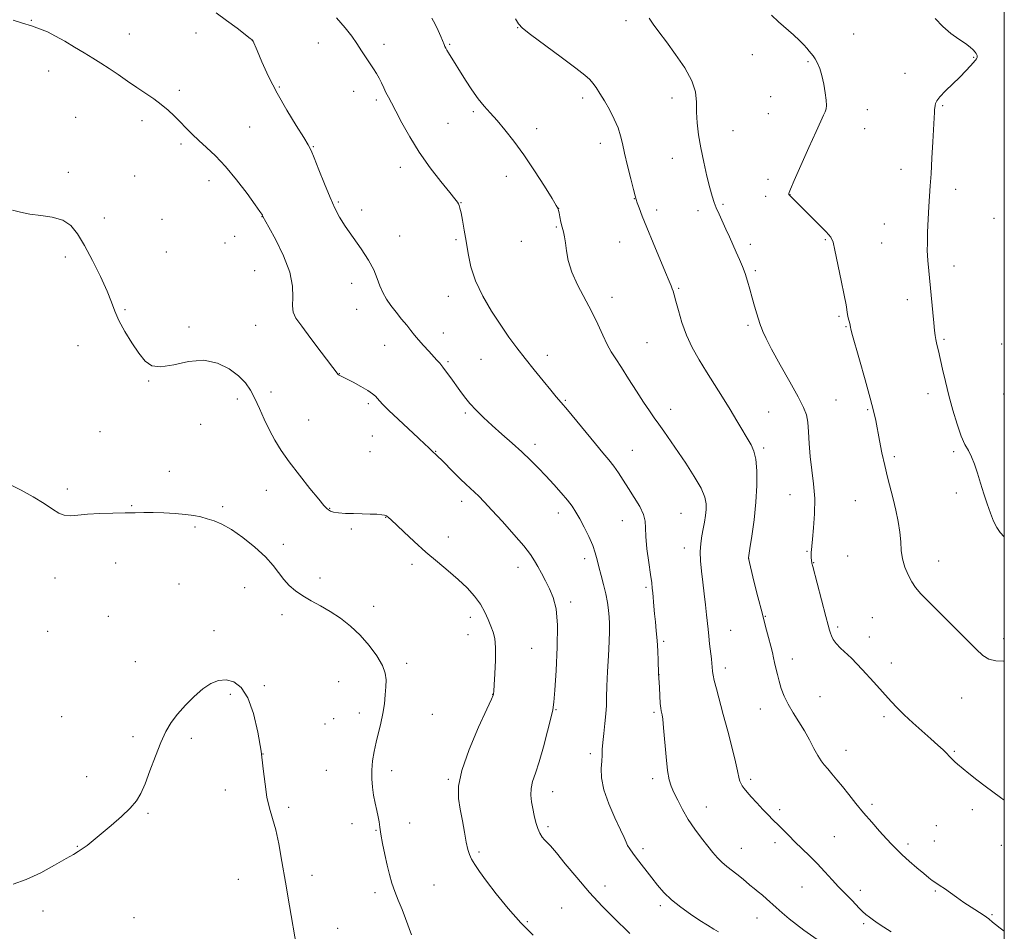
# Model space of a CAD drawing. Extents: x 2157300 to 2160200, y 362300 to 365200.
# Drawn here: x 2159607 to 2160000, y 362616 to 362980 of the extents above; entities that cross this region are included whole.
import ezdxf

# ---------------------------------------------------------------- set-up
doc = ezdxf.new("R2010")
doc.units = 0
doc.header["$MEASUREMENT"] = 0
for name, color, linetype, lineweight in [('32000', 7, 'Continuous', 0), ('DTM SPOT ELEVATION', 2, 'Continuous', 13), ('INDEX CONTOUR', 41, 'Continuous', 13), ('INTERMEDIATE CONTOUR', 44, 'Continuous', 0)]:
    doc.layers.add(name, color=color, linetype=linetype, lineweight=lineweight)

msp = doc.modelspace()

# ---------------------------------------------------------------- linework, layer by layer
at = {"layer": '32000', "flags": 128}
msp.add_lwpolyline([(2157500, 362500), (2160000, 362500), (2160000, 365000), (2157500, 365000), (2157500, 362500)], dxfattribs=at)
at = {"layer": 'DTM SPOT ELEVATION'}
for p in [(2159611.19, 362979.72, 1127.93), (2159805.54, 362976.89, 1120.04), (2159848.84, 362979.64, 1118.42), (2159650.41, 362974.26, 1127.36), (2159677.08, 362974.74, 1126.64), (2159939.76, 362974.28, 1115.33), (2159699.56, 362971.69, 1126.01), (2159725.89, 362970.67, 1124.67), (2159752.15, 362970.12, 1123.54), (2159778.44, 362970.17, 1121.85), (2159899.35, 362966.04, 1116.76), (2159987.78, 362965, 1114.11), (2159921.58, 362963.3, 1116.12), (2159618.15, 362959.45, 1128.54), (2159960.3, 362958.56, 1114.79), (2159710.35, 362953.12, 1125.78), (2159670.39, 362951.78, 1127.69), (2159739.99, 362951.35, 1124.6), (2159831.51, 362948.69, 1120.43), (2159867.16, 362948.68, 1118.6), (2159906.59, 362949.3, 1116.54), (2159749.15, 362947.93, 1124.31), (2159975.38, 362945.62, 1113.82), (2159628.97, 362941.01, 1128.98), (2159787.85, 362943.21, 1122.27), (2159905.66, 362942.47, 1116.53), (2159945.23, 362944.11, 1115.62), (2159655.47, 362939.6, 1128.38), (2159698.5, 362937.12, 1127.29), (2159777.67, 362938.62, 1123), (2159813.17, 362936.5, 1121.49), (2159944.18, 362936.47, 1115.55), (2159891.64, 362935.67, 1117.04), (2159671.01, 362930.29, 1128.22), (2159723.85, 362929.23, 1125.91), (2159838.58, 362930.63, 1120.55), (2159758.67, 362921.04, 1124.52), (2159867.38, 362924.61, 1118.78), (2159625.99, 362918.93, 1129.64), (2159652.49, 362917.51, 1129.08), (2159801.02, 362917.42, 1122.58), (2159958.66, 362920.23, 1114.68), (2159682.26, 362915.6, 1128.4), (2159905.61, 362916.23, 1116.35), (2159904.67, 362909.39, 1116.51), (2159914.33, 362910.06, 1115.98), (2159980.59, 362912.15, 1113.44), (2159733.95, 362907.18, 1125.81), (2159782.93, 362906.88, 1123.95), (2159852.15, 362908.48, 1120.04), (2159887.63, 362906.17, 1117.76), (2159703.36, 362901.32, 1128.03), (2159743.2, 362903.9, 1125.56), (2159821.99, 362904.59, 1121.99), (2159861.08, 362903.93, 1119.57), (2159877.63, 362903.64, 1118.52), (2159640.37, 362900.7, 1129.57), (2159663.42, 362900.2, 1129.47), (2159952.11, 362898.37, 1114.92), (2159995.92, 362900.62, 1112.27), (2159692.53, 362893.38, 1129.09), (2159758.42, 362893.6, 1125.29), (2159820.97, 362897.07, 1122.12), (2159688.63, 362890.72, 1129.36), (2159780.92, 362892.06, 1124.27), (2159807.04, 362891.36, 1122.58), (2159846.31, 362891.13, 1120.8), (2159898.54, 362890.22, 1117.55), (2159928.44, 362892.13, 1116.15), (2159951.06, 362890.72, 1115.02), (2159665.12, 362887.14, 1129.73), (2159624.89, 362885.2, 1130.33), (2159979.96, 362881.53, 1113.41), (2159700.44, 362879.67, 1129.08), (2159900.58, 362879.74, 1117.73), (2159739.24, 362874.63, 1126.55), (2159869.91, 362872.64, 1119.85), (2159777.85, 362869.41, 1124.64), (2159843.31, 362869.04, 1121.44), (2159961.24, 362868.1, 1114.56), (2159648.72, 362864.13, 1129.9), (2159741.29, 362864.25, 1126.74), (2159700.87, 362857.82, 1128.83), (2159897.56, 362857.83, 1118.28), (2159933.96, 362861.4, 1116.2), (2159674.27, 362857.15, 1129.72), (2159775.86, 362854.72, 1125.33), (2159936.79, 362857.28, 1116.1), (2159857.22, 362850.84, 1121.03), (2159975.92, 362852.16, 1113.8), (2159998.95, 362850.37, 1112.36), (2159629.94, 362849.7, 1130.38), (2159752.42, 362849.78, 1126.82), (2159777.69, 362843.33, 1125.8), (2159790.97, 362844.17, 1124.94), (2159817.39, 362845.84, 1123.47), (2159734.35, 362838.44, 1127.97), (2159658.07, 362835.5, 1130.05), (2159707.06, 362831.19, 1129.51), (2159969.49, 362830.49, 1114.49), (2159999.68, 362830.33, 1112.64), (2159693.52, 362828.39, 1130.5), (2159745.88, 362826.51, 1128.3), (2159824.63, 362827.87, 1123.86), (2159932.75, 362828.02, 1116.95), (2159784.64, 362822.74, 1126.25), (2159866.69, 362824.24, 1121.43), (2159905.88, 362823.19, 1119.12), (2159945.43, 362824.15, 1116.16), (2159722.03, 362820, 1129.14), (2159638.69, 362815.27, 1130.76), (2159678.85, 362818.23, 1130.6), (2159747.46, 362813.59, 1128.83), (2159746.61, 362807.34, 1129.07), (2159772.78, 362807.46, 1127.94), (2159812.49, 362810.19, 1125.55), (2159851.31, 362807.86, 1123.19), (2159903.9, 362808.79, 1119.73), (2159979.73, 362807.32, 1114.27), (2159956.08, 362805.36, 1115.68), (2159666.39, 362799.43, 1131.27), (2159625.57, 362792.4, 1131.69), (2159705.08, 362791.9, 1130.72), (2159783.19, 362787.43, 1128.51), (2159914.37, 362790.07, 1118.73), (2159940.42, 362787.76, 1116.96), (2159980.82, 362790.81, 1114.41), (2159651.27, 362785.66, 1131.91), (2159687.71, 362785.36, 1131.7), (2159730.4, 362784.66, 1129.94), (2159752.84, 362781.08, 1130.04), (2159821.78, 362782.77, 1126.56), (2159847.43, 362779.68, 1124.75), (2159870.81, 362782.64, 1123.01), (2159676.66, 362777.25, 1132.22), (2159739.1, 362776.35, 1130.18), (2159777.92, 362773.2, 1129.43), (2159711.99, 362770.2, 1131.5), (2159872.18, 362768.86, 1122.58), (2159921.17, 362767.5, 1118.11), (2159832.36, 362764.59, 1126.47), (2159897.83, 362764.71, 1119.99), (2159937.36, 362765.54, 1117.05), (2159973.79, 362763.58, 1115.23), (2159644.88, 362762.82, 1132.62), (2159763.35, 362762.3, 1130.37), (2159805.74, 362761.09, 1128.59), (2159923.79, 362762.97, 1117.94), (2159620.71, 362756.77, 1132.64), (2159726.59, 362756.83, 1131.54), (2159670.25, 362754.43, 1132.92), (2159696.49, 362752.91, 1133.02), (2159856.89, 362753.05, 1124.24), (2159748.03, 362745.52, 1131.57), (2159826.76, 362747.26, 1127.62), (2159642, 362741.49, 1133.02), (2159711.38, 362742.19, 1132.47), (2159786.66, 362741.05, 1130.5), (2159904.49, 362741.45, 1119.92), (2159947.21, 362740.98, 1117.15), (2159890.6, 362735.89, 1121.14), (2159933.45, 362737.17, 1117.71), (2159617.79, 362735.42, 1132.83), (2159684.2, 362735.79, 1133.38), (2159785.72, 362734.11, 1130.82), (2159946.13, 362733.17, 1117.44), (2159999.75, 362732.53, 1115.45), (2159811.16, 362728.62, 1129.03), (2159863.83, 362731.46, 1123.74), (2159915.3, 362724.43, 1119.44), (2159652.86, 362723.42, 1133.34), (2159761.15, 362722.68, 1131.68), (2159888.55, 362720.83, 1121.52), (2159954.84, 362722.76, 1117.47), (2159862.02, 362718.1, 1123.99), (2159704.38, 362713.79, 1133.81), (2159734.02, 362715.41, 1132.78), (2159690.74, 362710.28, 1134.25), (2159795.63, 362710.29, 1130.02), (2159926.38, 362709.41, 1119.02), (2159982.99, 362708.78, 1116.85), (2159902.57, 362704.46, 1120.74), (2159623.33, 362701.39, 1133.13), (2159731.99, 362700.56, 1132.84), (2159742.25, 362702.85, 1132.42), (2159771.5, 362702.26, 1131.18), (2159820.9, 362704.11, 1127.9), (2159859.97, 362703.08, 1124.25), (2159951.94, 362701.39, 1118.32), (2159728.58, 362698.5, 1132.96), (2159651.91, 362693.38, 1133.73), (2159675.2, 362692.68, 1134.28), (2159703.75, 362686.38, 1134), (2159834.61, 362686.54, 1126.38), (2159936.73, 362687.9, 1119.33), (2159980.07, 362687.52, 1117.87), (2159633.36, 362677.43, 1133.56), (2159729.16, 362679.96, 1132.85), (2159755.27, 362679.73, 1131.59), (2159777.87, 362676.28, 1130.16), (2159859.46, 362676.55, 1124.42), (2159898.69, 362676.32, 1121.66), (2159688.69, 362672.01, 1134.6), (2159819.54, 362671.4, 1127.36), (2159714.04, 362665.1, 1133.66), (2159880.99, 362665.31, 1123.27), (2159947.16, 362666.26, 1119.67), (2159657.87, 362662.67, 1134.12), (2159910.18, 362664.2, 1121.65), (2159987.2, 362664.18, 1118.42), (2159739.31, 362658.65, 1132.46), (2159762.43, 362658.87, 1131.22), (2159817.62, 362657.4, 1127.68), (2159972.83, 362657.85, 1119), (2159748.94, 362655.86, 1132.1), (2159932.04, 362653.41, 1121), (2159629.59, 362649.52, 1133.95), (2159908.35, 362650.93, 1122.46), (2159961.53, 362650.5, 1119.66), (2159971.99, 362651.68, 1119.24), (2159998.77, 362649.92, 1118.65), (2159790.11, 362647.28, 1129.74), (2159855.61, 362648.57, 1125.65), (2159894.89, 362648.71, 1123.22), (2159723.4, 362637.91, 1133.37), (2159693.91, 362636.28, 1135.04), (2159772.15, 362634.1, 1131.07), (2159840.44, 362633.62, 1127.38), (2159748.59, 362631.01, 1132.43), (2159919.13, 362633.21, 1122.92), (2159942.51, 362631.98, 1121.51), (2159972.41, 362631.7, 1120.15), (2159862.52, 362625.85, 1126.33), (2159615.87, 362623.71, 1134.35), (2159823.14, 362624.87, 1129.07), (2159995.03, 362622.27, 1119.85), (2159652.24, 362620.95, 1134.78), (2159809.4, 362619.46, 1129.83), (2159901.21, 362620.87, 1124.68), (2159943.78, 362618.56, 1122.26), (2159733.58, 362616.79, 1133.19)]:
    msp.add_point(p, dxfattribs=at)
at = {"layer": 'INDEX CONTOUR'}
for points in [[(2160000, 362615.576, 1120), (2159998.395, 362616.776, 1120), (2159996.5, 362618.25, 1120), (2159995.278, 362619.256, 1120), (2159993.788, 362620.529, 1120), (2159992.924, 362621.17, 1120), (2159991.54, 362622.095, 1120), (2159986.726, 362625.18, 1120), (2159983.791, 362627.136, 1120), (2159980.886, 362629.177, 1120), (2159976.041, 362632.678, 1120), (2159974.436, 362633.768, 1120), (2159972.248, 362635.157, 1120), (2159971.178, 362635.907, 1120), (2159969.779, 362636.995, 1120), (2159967.782, 362638.653, 1120), (2159965.057, 362640.989, 1120), (2159962.017, 362643.655, 1120), (2159959.211, 362646.181, 1120), (2159957.013, 362648.253, 1120), (2159955.092, 362650.204, 1120), (2159952.939, 362652.52, 1120), (2159950.185, 362655.557, 1120), (2159947.016, 362659.133, 1120), (2159943.755, 362662.931, 1120), (2159940.675, 362666.669, 1120), (2159937.852, 362670.196, 1120), (2159935.311, 362673.396, 1120), (2159933.072, 362676.175, 1120), (2159931.132, 362678.528, 1120), (2159929.482, 362680.476, 1120), (2159928.084, 362682.103, 1120), (2159926.797, 362683.757, 1120), (2159925.454, 362685.851, 1120), (2159923.912, 362688.68, 1120), (2159922.132, 362692.065, 1120), (2159920.1, 362695.706, 1120), (2159917.847, 362699.347, 1120), (2159915.592, 362702.902, 1120), (2159913.595, 362706.326, 1120), (2159912.055, 362709.581, 1120), (2159910.908, 362712.659, 1120), (2159910.03, 362715.56, 1120), (2159909.312, 362718.275, 1120), (2159908.717, 362720.764, 1120), (2159908.229, 362722.979, 1120), (2159907.809, 362724.95, 1120), (2159907.349, 362727.007, 1120), (2159906.722, 362729.561, 1120), (2159905.824, 362732.965, 1120), (2159904.648, 362737.361, 1120), (2159903.208, 362742.834, 1120), (2159901.567, 362749.252, 1120), (2159899.976, 362755.592, 1120), (2159897.739, 362764.689, 1120), (2159897.759, 362764.872, 1120), (2159898.356, 362768.611, 1120), (2159899.133, 362773.58, 1120), (2159900.036, 362780.095, 1120), (2159900.782, 362787.145, 1120), (2159901.141, 362793.822, 1120), (2159901.097, 362799.654, 1120), (2159900.69, 362804.276, 1120), (2159899.946, 362807.521, 1120), (2159898.844, 362810.003, 1120), (2159893.115, 362819.698, 1120), (2159890.416, 362824.182, 1120), (2159887.389, 362829.053, 1120), (2159881.016, 362839.167, 1120), (2159878.032, 362844.065, 1120), (2159875.346, 362848.91, 1120), (2159873.053, 362853.865, 1120), (2159871.219, 362858.963, 1120), (2159869.823, 362863.723, 1120), (2159868.82, 362867.539, 1120), (2159868.151, 362869.994, 1120), (2159867.703, 362871.444, 1120), (2159867.347, 362872.438, 1120), (2159866.923, 362873.555, 1120), (2159866.14, 362875.497, 1120), (2159864.675, 362878.999, 1120), (2159859.642, 362890.864, 1120), (2159857.127, 362896.912, 1120), (2159855.29, 362901.533, 1120), (2159854.092, 362904.736, 1120), (2159853.365, 362906.803, 1120), (2159852.922, 362908.127, 1120), (2159852.504, 362909.576, 1120), (2159851.829, 362912.137, 1120), (2159850.72, 362916.434, 1120), (2159849.409, 362921.654, 1120), (2159848.232, 362926.625, 1120), (2159847.405, 362930.485, 1120), (2159846.673, 362933.618, 1120), (2159845.663, 362936.722, 1120), (2159844.113, 362940.301, 1120), (2159842.205, 362944.089, 1120), (2159840.234, 362947.63, 1120), (2159838.447, 362950.557, 1120), (2159836.897, 362952.864, 1120), (2159835.588, 362954.636, 1120), (2159834.365, 362956.073, 1120), (2159832.423, 362957.828, 1120), (2159828.797, 362960.668, 1120), (2159822.985, 362965.018, 1120), (2159810.727, 362974.091, 1120), (2159807.44, 362976.633, 1120), (2159805.827, 362978.334, 1120), (2159804.729, 362980.393, 1120)], [(2159811.723, 362614.033, 1130), (2159806.758, 362618.956, 1130), (2159801.707, 362624.676, 1130), (2159797.007, 362630.506, 1130), (2159793.091, 362635.642, 1130), (2159790.272, 362639.483, 1130), (2159788.386, 362642.241, 1130), (2159787.151, 362644.337, 1130), (2159786.304, 362646.202, 1130), (2159785.651, 362648.323, 1130), (2159785.02, 362651.2, 1130), (2159784.278, 362655.148, 1130), (2159783.451, 362659.743, 1130), (2159782.605, 362664.374, 1130), (2159781.904, 362668.711, 1130), (2159781.896, 362673.527, 1130), (2159783.225, 362679.872, 1130), (2159786.223, 362688.272, 1130), (2159789.968, 362697.142, 1130), (2159793.226, 362704.371, 1130), (2159795.064, 362708.41, 1130), (2159795.754, 362709.955, 1130), (2159795.871, 362710.264, 1130), (2159795.902, 362710.511, 1130), (2159795.986, 362711.531, 1130), (2159796.17, 362714.078, 1130), (2159796.464, 362718.554, 1130), (2159796.717, 362723.968, 1130), (2159796.739, 362728.977, 1130), (2159796.386, 362732.588, 1130), (2159795.716, 362735.193, 1130), (2159794.834, 362737.53, 1130), (2159793.798, 362740.192, 1130), (2159792.478, 362743.179, 1130), (2159790.698, 362746.347, 1130), (2159788.318, 362749.575, 1130), (2159785.349, 362752.852, 1130), (2159781.841, 362756.197, 1130), (2159777.854, 362759.637, 1130), (2159773.5, 362763.26, 1130), (2159768.9, 362767.167, 1130), (2159764.247, 362771.337, 1130), (2159760.024, 362775.271, 1130), (2159754.883, 362780.132, 1130), (2159754.024, 362780.919, 1130), (2159753.183, 362781.623, 1130), (2159752.947, 362781.787, 1130), (2159752.396, 362781.961, 1130), (2159751.236, 362782.124, 1130), (2159749.262, 362782.265, 1130), (2159746.594, 362782.38, 1130), (2159743.436, 362782.466, 1130), (2159740.026, 362782.531, 1130), (2159736.737, 362782.629, 1130), (2159733.975, 362782.824, 1130), (2159732.038, 362783.159, 1130), (2159730.786, 362783.586, 1130), (2159729.966, 362784.036, 1130), (2159729.271, 362784.568, 1130), (2159728.164, 362785.751, 1130), (2159726.051, 362788.28, 1130), (2159722.581, 362792.565, 1130), (2159718.38, 362797.882, 1130), (2159714.321, 362803.218, 1130), (2159711.076, 362807.814, 1130), (2159708.528, 362811.895, 1130), (2159706.366, 362815.938, 1130), (2159704.331, 362820.272, 1130), (2159702.391, 362824.635, 1130), (2159700.569, 362828.616, 1130), (2159698.814, 362831.932, 1130), (2159696.785, 362834.802, 1130), (2159694.07, 362837.573, 1130), (2159690.347, 362840.41, 1130), (2159685.664, 362842.759, 1130), (2159680.161, 362843.881, 1130), (2159674.086, 362843.36, 1130), (2159668.116, 362842.06, 1130), (2159663.039, 362841.165, 1130), (2159659.384, 362841.635, 1130), (2159656.678, 362843.529, 1130), (2159654.191, 362846.68, 1130), (2159651.398, 362850.838, 1130), (2159648.582, 362855.421, 1130), (2159646.227, 362859.761, 1130), (2159644.624, 362863.448, 1130), (2159643.283, 362867.085, 1130), (2159641.522, 362871.529, 1130), (2159638.865, 362877.321, 1130), (2159635.671, 362883.723, 1130), (2159632.507, 362889.68, 1130), (2159629.75, 362894.343, 1130), (2159627.025, 362897.676, 1130), (2159623.764, 362899.852, 1130), (2159619.607, 362901.083, 1130), (2159615.002, 362901.751, 1130), (2159610.605, 362902.282, 1130), (2159606.898, 362903.007, 1130), (2159603.669, 362903.9, 1130)]]:
    msp.add_polyline3d(points, dxfattribs=at)
at = {"layer": 'INTERMEDIATE CONTOUR'}
for points in [[(2159850.403, 362614.683, 1128), (2159843.913, 362621.008, 1128), (2159839.319, 362625.636, 1128), (2159834.204, 362631.122, 1128), (2159829.137, 362637.012, 1128), (2159824.59, 362642.565, 1128), (2159821.009, 362646.968, 1128), (2159818.684, 362649.667, 1128), (2159817.279, 362651.14, 1128), (2159816.304, 362652.125, 1128), (2159815.361, 362653.253, 1128), (2159814.425, 362654.731, 1128), (2159813.568, 362656.663, 1128), (2159812.839, 362659.095, 1128), (2159812.213, 362661.843, 1128), (2159811.644, 362664.667, 1128), (2159811.128, 362667.378, 1128), (2159810.819, 362670.004, 1128), (2159810.912, 362672.622, 1128), (2159811.552, 362675.39, 1128), (2159812.669, 362678.774, 1128), (2159814.145, 362683.324, 1128), (2159815.832, 362689.265, 1128), (2159817.472, 362695.54, 1128), (2159818.776, 362700.774, 1128), (2159819.555, 362704.163, 1128), (2159820.002, 362707.202, 1128), (2159820.403, 362711.959, 1128), (2159820.945, 362719.79, 1128), (2159821.407, 362729.201, 1128), (2159821.464, 362737.984, 1128), (2159820.881, 362744.45, 1128), (2159819.762, 362748.988, 1128), (2159818.301, 362752.502, 1128), (2159816.683, 362755.729, 1128), (2159815.062, 362758.728, 1128), (2159813.587, 362761.388, 1128), (2159812.274, 362763.723, 1128), (2159810.623, 362766.257, 1128), (2159808.006, 362769.64, 1128), (2159804.06, 362774.246, 1128), (2159799.497, 362779.346, 1128), (2159795.295, 362783.931, 1128), (2159792.2, 362787.242, 1128), (2159790.01, 362789.5, 1128), (2159788.292, 362791.169, 1128), (2159784.85, 362794.334, 1128), (2159782.697, 362796.383, 1128), (2159780.11, 362798.955, 1128), (2159775.205, 362803.917, 1128), (2159773.72, 362805.375, 1128), (2159772.856, 362806.172, 1128), (2159771.694, 362807.185, 1128), (2159770.663, 362808.264, 1128), (2159769.94, 362808.987, 1128), (2159768.517, 362810.349, 1128), (2159765.969, 362812.729, 1128), (2159757.782, 362820.298, 1128), (2159754.034, 362823.833, 1128), (2159751.665, 362826.186, 1128), (2159750.376, 362827.599, 1128), (2159749.591, 362828.55, 1128), (2159748.778, 362829.455, 1128), (2159747.572, 362830.498, 1128), (2159745.654, 362831.799, 1128), (2159742.874, 362833.405, 1128), (2159739.792, 362835.061, 1128), (2159737.139, 362836.436, 1128), (2159734.225, 362837.92, 1128), (2159734.016, 362838.067, 1128), (2159733.877, 362838.21, 1128), (2159727.078, 362847.102, 1128), (2159722.946, 362852.54, 1128), (2159719.285, 362857.425, 1128), (2159716.953, 362860.75, 1128), (2159715.83, 362863.136, 1128), (2159715.546, 362865.608, 1128), (2159715.676, 362869.02, 1128), (2159715.563, 362873.532, 1128), (2159714.489, 362879.132, 1128), (2159712.031, 362885.61, 1128), (2159708.922, 362891.968, 1128), (2159706.188, 362897.006, 1128), (2159703.805, 362901.348, 1128), (2159703.589, 362901.838, 1128), (2159703.38, 362902.224, 1128), (2159702.604, 362903.388, 1128), (2159700.736, 362906.026, 1128), (2159697.454, 362910.523, 1128), (2159693.259, 362916.02, 1128), (2159688.854, 362921.349, 1128), (2159684.823, 362925.602, 1128), (2159681.263, 362928.92, 1128), (2159678.153, 362931.698, 1128), (2159675.447, 362934.278, 1128), (2159673.015, 362936.758, 1128), (2159670.702, 362939.176, 1128), (2159668.364, 362941.56, 1128), (2159665.89, 362943.897, 1128), (2159663.18, 362946.159, 1128), (2159660.16, 362948.346, 1128), (2159653.328, 362952.914, 1128), (2159649.643, 362955.48, 1128), (2159645.94, 362958.095, 1128), (2159642.376, 362960.539, 1128), (2159639.037, 362962.671, 1128), (2159635.754, 362964.653, 1128), (2159632.292, 362966.728, 1128), (2159628.507, 362969.047, 1128), (2159624.615, 362971.401, 1128), (2159620.926, 362973.494, 1128), (2159617.637, 362975.11, 1128), (2159614.528, 362976.377, 1128), (2159611.268, 362977.511, 1128), (2159607.657, 362978.667, 1128), (2159604.005, 362979.784, 1128)], [(2159885.807, 362615.278, 1126), (2159883.874, 362616.426, 1126), (2159881.427, 362617.951, 1126), (2159878.36, 362619.933, 1126), (2159874.67, 362622.41, 1126), (2159870.743, 362625.228, 1126), (2159867.072, 362628.184, 1126), (2159864.024, 362631.115, 1126), (2159861.479, 362634.009, 1126), (2159859.194, 362636.887, 1126), (2159853.065, 362644.858, 1126), (2159851.552, 362646.849, 1126), (2159850.37, 362648.482, 1126), (2159849.502, 362649.86, 1126), (2159848.855, 362651.181, 1126), (2159848.058, 362653.043, 1126), (2159846.663, 362656.141, 1126), (2159844.429, 362660.888, 1126), (2159841.929, 362666.563, 1126), (2159839.947, 362672.163, 1126), (2159839.045, 362676.873, 1126), (2159838.941, 362680.643, 1126), (2159839.142, 362683.614, 1126), (2159839.26, 362685.996, 1126), (2159839.34, 362688.279, 1126), (2159839.534, 362691.023, 1126), (2159839.939, 362694.598, 1126), (2159840.429, 362698.603, 1126), (2159840.828, 362702.449, 1126), (2159841.01, 362705.784, 1126), (2159841.082, 362709.212, 1126), (2159841.21, 362713.576, 1126), (2159841.505, 362719.373, 1126), (2159841.877, 362725.73, 1126), (2159842.184, 362731.426, 1126), (2159842.313, 362735.568, 1126), (2159842.274, 362738.566, 1126), (2159842.108, 362741.156, 1126), (2159841.837, 362743.95, 1126), (2159841.412, 362747.065, 1126), (2159840.762, 362750.495, 1126), (2159839.863, 362754.177, 1126), (2159838.867, 362757.859, 1126), (2159837.966, 362761.23, 1126), (2159837.273, 362764.109, 1126), (2159836.563, 362766.816, 1126), (2159835.526, 362769.804, 1126), (2159833.964, 362773.354, 1126), (2159832.119, 362777.094, 1126), (2159830.338, 362780.485, 1126), (2159828.847, 362783.165, 1126), (2159827.373, 362785.473, 1126), (2159825.516, 362787.924, 1126), (2159822.996, 362790.895, 1126), (2159820.011, 362794.219, 1126), (2159816.873, 362797.594, 1126), (2159813.807, 362800.797, 1126), (2159810.669, 362803.934, 1126), (2159807.226, 362807.192, 1126), (2159803.342, 362810.691, 1126), (2159799.272, 362814.286, 1126), (2159795.372, 362817.766, 1126), (2159791.929, 362820.962, 1126), (2159788.971, 362823.894, 1126), (2159786.46, 362826.626, 1126), (2159784.336, 362829.222, 1126), (2159782.464, 362831.743, 1126), (2159778.893, 362836.771, 1126), (2159777.179, 362839.129, 1126), (2159775.682, 362841.119, 1126), (2159774.47, 362842.631, 1126), (2159773.311, 362843.954, 1126), (2159770.041, 362847.471, 1126), (2159767.962, 362849.737, 1126), (2159766, 362851.959, 1126), (2159764.382, 362853.919, 1126), (2159762.901, 362855.799, 1126), (2159761.239, 362857.87, 1126), (2159759.185, 362860.33, 1126), (2159756.947, 362863.034, 1126), (2159754.839, 362865.761, 1126), (2159753.105, 362868.347, 1126), (2159751.707, 362870.897, 1126), (2159750.536, 362873.581, 1126), (2159749.437, 362876.56, 1126), (2159748.062, 362879.968, 1126), (2159746.019, 362883.932, 1126), (2159743.09, 362888.467, 1126), (2159736.696, 362897.48, 1126), (2159734.367, 362901.127, 1126), (2159732.493, 362904.677, 1126), (2159730.603, 362908.931, 1126), (2159728.379, 362914.346, 1126), (2159726.111, 362920.035, 1126), (2159724.242, 362924.767, 1126), (2159723.014, 362927.76, 1126), (2159721.873, 362930.012, 1126), (2159720.065, 362932.969, 1126), (2159717.071, 362937.709, 1126), (2159713.315, 362943.848, 1126), (2159709.453, 362950.63, 1126), (2159706.056, 362957.321, 1126), (2159703.336, 362963.226, 1126), (2159701.416, 362967.667, 1126), (2159699.726, 362971.696, 1126), (2159699.674, 362971.774, 1126), (2159699.616, 362971.838, 1126), (2159699.447, 362971.98, 1126), (2159698.694, 362972.564, 1126), (2159693.43, 362976.591, 1126), (2159689.248, 362979.738, 1126), (2159685.147, 362982.74, 1126)], [(2159925.287, 362612.24, 1124), (2159919.883, 362616.063, 1124), (2159916.962, 362618.235, 1124), (2159914.046, 362620.572, 1124), (2159911.28, 362622.921, 1124), (2159908.816, 362625.094, 1124), (2159904.982, 362628.544, 1124), (2159903.331, 362629.964, 1124), (2159901.669, 362631.302, 1124), (2159899.991, 362632.621, 1124), (2159898.323, 362633.976, 1124), (2159896.673, 362635.409, 1124), (2159894.978, 362636.902, 1124), (2159893.154, 362638.422, 1124), (2159889.103, 362641.517, 1124), (2159887.14, 362643.167, 1124), (2159885.356, 362644.965, 1124), (2159883.565, 362647.063, 1124), (2159881.517, 362649.635, 1124), (2159879.049, 362652.794, 1124), (2159876.36, 362656.412, 1124), (2159873.738, 362660.302, 1124), (2159871.427, 362664.252, 1124), (2159869.501, 362667.955, 1124), (2159867.988, 362671.078, 1124), (2159866.89, 362673.52, 1124), (2159866.094, 362676.091, 1124), (2159865.458, 362679.834, 1124), (2159864.87, 362685.361, 1124), (2159863.877, 362696.947, 1124), (2159863.525, 362700.333, 1124), (2159863.259, 362702.096, 1124), (2159862.878, 362703.703, 1124), (2159862.715, 362704.774, 1124), (2159862.545, 362706.677, 1124), (2159862.355, 362709.661, 1124), (2159862.171, 362713.03, 1124), (2159861.896, 362718.762, 1124), (2159861.698, 362723.636, 1124), (2159861.508, 362727.621, 1124), (2159861.255, 362731.824, 1124), (2159860.945, 362735.695, 1124), (2159860.613, 362739.216, 1124), (2159860.288, 362742.498, 1124), (2159860.003, 362745.609, 1124), (2159859.554, 362750.818, 1124), (2159859.366, 362752.763, 1124), (2159859.101, 362754.937, 1124), (2159858.648, 362758.167, 1124), (2159857.956, 362762.947, 1124), (2159857.235, 362768.407, 1124), (2159856.757, 362773.342, 1124), (2159856.661, 362776.887, 1124), (2159856.548, 362779.546, 1124), (2159855.885, 362782.165, 1124), (2159854.309, 362785.381, 1124), (2159852.127, 362789.001, 1124), (2159849.817, 362792.616, 1124), (2159847.748, 362795.903, 1124), (2159845.87, 362798.852, 1124), (2159844.022, 362801.534, 1124), (2159842.03, 362804.086, 1124), (2159839.653, 362806.911, 1124), (2159836.63, 362810.479, 1124), (2159832.865, 362815.027, 1124), (2159825.458, 362824.044, 1124), (2159822.993, 362826.97, 1124), (2159821.007, 362829.28, 1124), (2159818.759, 362831.929, 1124), (2159815.711, 362835.62, 1124), (2159812.141, 362840.028, 1124), (2159808.534, 362844.575, 1124), (2159805.242, 362848.853, 1124), (2159802.093, 362853.149, 1124), (2159798.783, 362857.923, 1124), (2159795.152, 362863.48, 1124), (2159791.61, 362869.513, 1124), (2159788.708, 362875.564, 1124), (2159786.836, 362881.253, 1124), (2159785.736, 362886.531, 1124), (2159784.984, 362891.431, 1124), (2159784.247, 362895.934, 1124), (2159783.53, 362899.807, 1124), (2159782.93, 362902.765, 1124), (2159782.505, 362904.637, 1124), (2159782.197, 362905.707, 1124), (2159781.913, 362906.371, 1124), (2159781.492, 362907.066, 1124), (2159780.491, 362908.391, 1124), (2159778.399, 362910.988, 1124), (2159774.919, 362915.28, 1124), (2159770.606, 362920.837, 1124), (2159766.23, 362927.011, 1124), (2159762.432, 362933.181, 1124), (2159759.335, 362938.826, 1124), (2159756.935, 362943.449, 1124), (2159755.19, 362946.727, 1124), (2159753.927, 362949.035, 1124), (2159752.937, 362950.92, 1124), (2159752.035, 362952.826, 1124), (2159751.14, 362954.777, 1124), (2159750.191, 362956.694, 1124), (2159749.135, 362958.537, 1124), (2159747.933, 362960.426, 1124), (2159743.208, 362967.602, 1124), (2159741.308, 362970.437, 1124), (2159739.235, 362973.405, 1124), (2159736.661, 362976.751, 1124), (2159733.19, 362980.794, 1124)], [(2159954.797, 362615.407, 1122), (2159951.847, 362617.209, 1122), (2159949.542, 362618.707, 1122), (2159947.684, 362619.988, 1122), (2159946.096, 362621.143, 1122), (2159944.674, 362622.272, 1122), (2159943.332, 362623.472, 1122), (2159941.991, 362624.819, 1122), (2159939.166, 362627.804, 1122), (2159935.82, 362631.162, 1122), (2159933.696, 362633.387, 1122), (2159931.155, 362636.181, 1122), (2159928.292, 362639.35, 1122), (2159925.244, 362642.612, 1122), (2159922.146, 362645.735, 1122), (2159916.327, 362651.367, 1122), (2159913.848, 362653.833, 1122), (2159910.024, 362657.72, 1122), (2159907.357, 362660.318, 1122), (2159905.723, 362661.959, 1122), (2159903.528, 362664.255, 1122), (2159901.089, 362666.873, 1122), (2159898.863, 362669.325, 1122), (2159897.199, 362671.235, 1122), (2159896.049, 362672.662, 1122), (2159895.255, 362673.772, 1122), (2159894.682, 362674.719, 1122), (2159894.275, 362675.611, 1122), (2159893.998, 362676.537, 1122), (2159893.395, 362679.698, 1122), (2159892.594, 362683.274, 1122), (2159891.213, 362688.832, 1122), (2159889.477, 362695.535, 1122), (2159887.707, 362702.233, 1122), (2159884.972, 362712.513, 1122), (2159884.129, 362715.85, 1122), (2159883.66, 362718.024, 1122), (2159883.458, 362719.379, 1122), (2159883.321, 362721.306, 1122), (2159883.205, 362722.605, 1122), (2159882.993, 362724.54, 1122), (2159882.272, 362730.461, 1122), (2159881.906, 362733.58, 1122), (2159881.62, 362736.303, 1122), (2159881.056, 362742.101, 1122), (2159880.641, 362746.041, 1122), (2159880.14, 362750.53, 1122), (2159879.595, 362755.15, 1122), (2159879.062, 362759.547, 1122), (2159878.66, 362763.618, 1122), (2159878.524, 362767.324, 1122), (2159878.738, 362770.649, 1122), (2159879.194, 362773.669, 1122), (2159879.733, 362776.483, 1122), (2159880.219, 362779.17, 1122), (2159880.605, 362781.732, 1122), (2159880.867, 362784.152, 1122), (2159880.915, 362786.497, 1122), (2159880.392, 362789.188, 1122), (2159878.877, 362792.732, 1122), (2159876.135, 362797.422, 1122), (2159872.686, 362802.692, 1122), (2159863.982, 362815.471, 1122), (2159861.973, 362818.344, 1122), (2159860.122, 362820.884, 1122), (2159858.171, 362823.596, 1122), (2159855.842, 362827.045, 1122), (2159852.979, 362831.555, 1122), (2159849.906, 362836.489, 1122), (2159847.068, 362840.969, 1122), (2159844.793, 362844.385, 1122), (2159842.95, 362847.208, 1122), (2159841.292, 362850.169, 1122), (2159839.582, 362853.862, 1122), (2159837.63, 362858.269, 1122), (2159835.253, 362863.236, 1122), (2159829.513, 362873.979, 1122), (2159827.174, 362879.13, 1122), (2159825.791, 362883.737, 1122), (2159825.116, 362887.67, 1122), (2159824.736, 362890.838, 1122), (2159824.316, 362893.23, 1122), (2159823.827, 362895.165, 1122), (2159823.32, 362897.043, 1122), (2159822.841, 362899.132, 1122), (2159822.426, 362901.185, 1122), (2159822.109, 362902.824, 1122), (2159821.912, 362903.778, 1122), (2159821.807, 362904.208, 1122), (2159821.749, 362904.38, 1122), (2159821.619, 362904.655, 1122), (2159820.975, 362905.763, 1122), (2159819.293, 362908.528, 1122), (2159816.245, 362913.44, 1122), (2159812.277, 362919.655, 1122), (2159808.031, 362925.998, 1122), (2159804.05, 362931.502, 1122), (2159800.468, 362936.049, 1122), (2159797.323, 362939.735, 1122), (2159794.606, 362942.722, 1122), (2159792.148, 362945.45, 1122), (2159789.73, 362948.43, 1122), (2159787.213, 362951.996, 1122), (2159784.755, 362955.784, 1122), (2159777.872, 362966.83, 1122), (2159777.283, 362967.808, 1122), (2159776.844, 362968.579, 1122), (2159776.51, 362969.238, 1122), (2159776.154, 362970.048, 1122), (2159774.817, 362973.257, 1122), (2159773.767, 362975.649, 1122), (2159772.557, 362978.178, 1122), (2159771.207, 362980.681, 1122)], [(2160000, 362667.982, 1118), (2159998.533, 362669.074, 1118), (2159995.427, 362671.284, 1118), (2159992.293, 362673.558, 1118), (2159988.989, 362676.109, 1118), (2159985.81, 362678.669, 1118), (2159981.339, 362682.36, 1118), (2159980.177, 362683.352, 1118), (2159979.399, 362684.069, 1118), (2159978.745, 362684.744, 1118), (2159978.006, 362685.539, 1118), (2159976.992, 362686.595, 1118), (2159975.523, 362688.05, 1118), (2159973.464, 362689.995, 1118), (2159970.694, 362692.515, 1118), (2159963.442, 362698.964, 1118), (2159959.962, 362702.159, 1118), (2159957.17, 362704.91, 1118), (2159954.856, 362707.373, 1118), (2159947.832, 362715.181, 1118), (2159943.204, 362720.269, 1118), (2159941.072, 362722.538, 1118), (2159938.92, 362724.702, 1118), (2159934.577, 362728.819, 1118), (2159932.846, 362730.647, 1118), (2159931.683, 362732.241, 1118), (2159930.971, 362733.619, 1118), (2159930.527, 362734.816, 1118), (2159930.155, 362736.004, 1118), (2159929.626, 362737.905, 1118), (2159928.702, 362741.38, 1118), (2159923.457, 362761.378, 1118), (2159923.128, 362762.681, 1118), (2159923.032, 362763.163, 1118), (2159922.977, 362763.586, 1118), (2159922.928, 362764.116, 1118), (2159922.89, 362764.765, 1118), (2159922.869, 362765.533, 1118), (2159922.865, 362766.366, 1118), (2159922.879, 362767.199, 1118), (2159922.925, 362768.09, 1118), (2159923.055, 362769.587, 1118), (2159923.335, 362772.361, 1118), (2159923.775, 362776.844, 1118), (2159924.163, 362782.51, 1118), (2159924.229, 362788.59, 1118), (2159923.802, 362794.458, 1118), (2159922.433, 362805.402, 1118), (2159922.033, 362810.542, 1118), (2159921.79, 362815.204, 1118), (2159921.512, 362819.057, 1118), (2159920.972, 362822.025, 1118), (2159919.811, 362825.012, 1118), (2159917.636, 362829.174, 1118), (2159914.272, 362835.22, 1118), (2159910.43, 362842.089, 1118), (2159907.037, 362848.277, 1118), (2159904.805, 362852.617, 1118), (2159903.575, 362855.29, 1118), (2159902.971, 362856.818, 1118), (2159902.643, 362857.726, 1118), (2159902.361, 362858.592, 1118), (2159901.186, 362862.363, 1118), (2159900.245, 362865.448, 1118), (2159899.254, 362868.847, 1118), (2159898.328, 362872.216, 1118), (2159897.423, 362875.453, 1118), (2159896.455, 362878.518, 1118), (2159895.362, 362881.4, 1118), (2159894.158, 362884.205, 1118), (2159892.877, 362887.067, 1118), (2159890.19, 362893.198, 1118), (2159888.795, 362896.322, 1118), (2159886.064, 362902.204, 1118), (2159884.932, 362904.74, 1118), (2159884.055, 362906.983, 1118), (2159883.27, 362909.46, 1118), (2159882.364, 362912.829, 1118), (2159881.198, 362917.519, 1118), (2159879.918, 362923.056, 1118), (2159878.744, 362928.743, 1118), (2159877.857, 362934.005, 1118), (2159877.29, 362938.773, 1118), (2159877.035, 362943.102, 1118), (2159876.98, 362947.108, 1118), (2159876.575, 362951.145, 1118), (2159875.164, 362955.625, 1118), (2159872.338, 362960.785, 1118), (2159868.679, 362966.164, 1118), (2159865.016, 362971.124, 1118), (2159862.02, 362975.158, 1118), (2159859.74, 362978.279, 1118), (2159858.065, 362980.629, 1118)], [(2160000, 362723.496, 1116), (2159999.653, 362723.516, 1116), (2159996.656, 362723.748, 1116), (2159993.874, 362724.414, 1116), (2159991.404, 362725.863, 1116), (2159988.708, 362728.334, 1116), (2159985.088, 362732.038, 1116), (2159980.152, 362736.981, 1116), (2159974.73, 362742.343, 1116), (2159969.959, 362747.096, 1116), (2159966.685, 362750.508, 1116), (2159964.582, 362753.014, 1116), (2159963.029, 362755.337, 1116), (2159961.549, 362758.057, 1116), (2159960.22, 362761.144, 1116), (2159959.263, 362764.416, 1116), (2159958.803, 362767.751, 1116), (2159958.593, 362771.26, 1116), (2159958.293, 362775.114, 1116), (2159957.643, 362779.411, 1116), (2159956.7, 362783.957, 1116), (2159955.603, 362788.489, 1116), (2159953.333, 362797.168, 1116), (2159952.212, 362801.772, 1116), (2159951.129, 362806.781, 1116), (2159950.139, 362811.778, 1116), (2159948.614, 362819.828, 1116), (2159947.783, 362823.59, 1116), (2159946.457, 362828.755, 1116), (2159944.437, 362836.047, 1116), (2159942.169, 362844.025, 1116), (2159939.136, 362854.641, 1116), (2159938.665, 362856.37, 1116), (2159938.527, 362856.971, 1116), (2159938.369, 362857.834, 1116), (2159938.215, 362858.534, 1116), (2159937.677, 362860.822, 1116), (2159937.397, 362862.203, 1116), (2159936.759, 362866.043, 1116), (2159936.027, 362869.94, 1116), (2159934.84, 362875.8, 1116), (2159932.326, 362887.839, 1116), (2159931.572, 362891.13, 1116), (2159930.646, 362893.12, 1116), (2159928.79, 362895.244, 1116), (2159925.546, 362898.526, 1116), (2159921.674, 362902.366, 1116), (2159914.159, 362909.803, 1116), (2159914.033, 362909.955, 1116), (2159913.975, 362910.057, 1116), (2159913.934, 362910.164, 1116), (2159913.908, 362910.3, 1116), (2159913.902, 362910.475, 1116), (2159914, 362910.868, 1116), (2159914.573, 362912.3, 1116), (2159916.068, 362915.762, 1116), (2159918.719, 362921.761, 1116), (2159921.902, 362928.889, 1116), (2159924.782, 362935.261, 1116), (2159926.713, 362939.442, 1116), (2159927.823, 362941.811, 1116), (2159928.431, 362943.197, 1116), (2159928.797, 362944.36, 1116), (2159928.946, 362945.777, 1116), (2159928.84, 362947.856, 1116), (2159928.466, 362950.836, 1116), (2159927.867, 362954.301, 1116), (2159927.106, 362957.667, 1116), (2159926.244, 362960.457, 1116), (2159925.342, 362962.643, 1116), (2159924.457, 362964.307, 1116), (2159923.633, 362965.55, 1116), (2159922.842, 362966.547, 1116), (2159922.041, 362967.498, 1116), (2159921.151, 362968.583, 1116), (2159919.958, 362969.946, 1116), (2159918.215, 362971.716, 1116), (2159915.77, 362973.968, 1116), (2159909.82, 362979.227, 1116), (2159906.957, 362981.817, 1116)], [(2160000, 362773.302, 1114), (2159998.375, 362774.938, 1114), (2159996.957, 362777.025, 1114), (2159995.705, 362779.562, 1114), (2159994.474, 362782.67, 1114), (2159993.159, 362786.402, 1114), (2159991.803, 362790.517, 1114), (2159990.487, 362794.712, 1114), (2159989.266, 362798.701, 1114), (2159988.099, 362802.29, 1114), (2159986.917, 362805.311, 1114), (2159985.66, 362807.752, 1114), (2159984.289, 362810.241, 1114), (2159982.777, 362813.565, 1114), (2159981.122, 362818.267, 1114), (2159979.431, 362823.907, 1114), (2159977.839, 362829.8, 1114), (2159976.459, 362835.346, 1114), (2159975.306, 362840.281, 1114), (2159973.643, 362847.674, 1114), (2159973.095, 362850.162, 1114), (2159972.697, 362852.109, 1114), (2159972.41, 362853.798, 1114), (2159972.156, 362855.804, 1114), (2159971.85, 362858.777, 1114), (2159969.485, 362883.723, 1114), (2159969.313, 362885.717, 1114), (2159969.23, 362887.767, 1114), (2159969.25, 362890.712, 1114), (2159969.375, 362895.095, 1114), (2159969.582, 362900.265, 1114), (2159969.837, 362905.275, 1114), (2159970.113, 362909.495, 1114), (2159970.412, 362913.556, 1114), (2159970.74, 362918.406, 1114), (2159971.094, 362924.616, 1114), (2159971.438, 362931.239, 1114), (2159971.918, 362940.743, 1114), (2159972.042, 362942.914, 1114), (2159972.13, 362944.074, 1114), (2159972.21, 362944.77, 1114), (2159972.363, 362945.761, 1114), (2159972.5, 362946.45, 1114), (2159973.017, 362947.532, 1114), (2159974.295, 362949.2, 1114), (2159976.557, 362951.559, 1114), (2159982.245, 362957.084, 1114), (2159984.636, 362959.526, 1114), (2159986.474, 362961.512, 1114), (2159988.536, 362963.838, 1114), (2159988.922, 362964.321, 1114), (2159989.084, 362964.628, 1114), (2159989.157, 362964.943, 1114), (2159989.168, 362965.288, 1114), (2159989.116, 362965.65, 1114), (2159988.99, 362966.027, 1114), (2159988.736, 362966.481, 1114), (2159988.292, 362967.088, 1114), (2159987.568, 362967.921, 1114), (2159986.378, 362969.034, 1114), (2159984.508, 362970.476, 1114), (2159981.847, 362972.297, 1114), (2159978.69, 362974.548, 1114), (2159975.432, 362977.278, 1114), (2159972.382, 362980.481, 1114)], [(2159763.184, 362614.189, 1132), (2159760.793, 362620.716, 1132), (2159759.362, 362624.316, 1132), (2159757.861, 362627.984, 1132), (2159756.471, 362631.533, 1132), (2159755.32, 362634.866, 1132), (2159754.343, 362638.234, 1132), (2159753.424, 362641.973, 1132), (2159752.489, 362646.255, 1132), (2159751.617, 362650.603, 1132), (2159750.93, 362654.377, 1132), (2159750.498, 362657.138, 1132), (2159750.19, 362659.269, 1132), (2159749.824, 362661.36, 1132), (2159749.274, 362663.873, 1132), (2159748.618, 362666.778, 1132), (2159747.992, 362669.921, 1132), (2159747.514, 362673.178, 1132), (2159747.258, 362676.539, 1132), (2159747.28, 362680.028, 1132), (2159747.62, 362683.654, 1132), (2159748.23, 362687.385, 1132), (2159749.047, 362691.176, 1132), (2159750.935, 362698.816, 1132), (2159751.741, 362702.643, 1132), (2159752.304, 362706.435, 1132), (2159752.662, 362710.04, 1132), (2159752.887, 362713.272, 1132), (2159752.979, 362716.06, 1132), (2159752.642, 362718.767, 1132), (2159751.51, 362721.864, 1132), (2159749.322, 362725.67, 1132), (2159746.274, 362729.862, 1132), (2159742.664, 362733.962, 1132), (2159738.767, 362737.581, 1132), (2159734.736, 362740.69, 1132), (2159730.7, 362743.354, 1132), (2159726.78, 362745.648, 1132), (2159723.092, 362747.706, 1132), (2159719.744, 362749.674, 1132), (2159716.82, 362751.689, 1132), (2159714.293, 362753.835, 1132), (2159712.11, 362756.191, 1132), (2159707.89, 362761.845, 1132), (2159704.824, 362765.299, 1132), (2159700.605, 362769.17, 1132), (2159695.793, 362772.99, 1132), (2159691.175, 362776.189, 1132), (2159687.359, 362778.345, 1132), (2159684.245, 362779.667, 1132), (2159681.555, 362780.516, 1132), (2159678.996, 362781.195, 1132), (2159676.217, 362781.769, 1132), (2159672.851, 362782.241, 1132), (2159668.69, 362782.613, 1132), (2159664.17, 362782.872, 1132), (2159659.884, 362783.004, 1132), (2159656.219, 362783.005, 1132), (2159652.727, 362782.919, 1132), (2159648.748, 362782.803, 1132), (2159643.866, 362782.692, 1132), (2159638.609, 362782.54, 1132), (2159633.745, 362782.283, 1132), (2159629.863, 362781.917, 1132), (2159626.849, 362781.685, 1132), (2159624.411, 362781.894, 1132), (2159622.213, 362782.789, 1132), (2159619.739, 362784.364, 1132), (2159616.429, 362786.556, 1132), (2159611.983, 362789.218, 1132), (2159607.147, 362791.894, 1132), (2159602.93, 362794.048, 1132)], [(2159717.218, 362609.42, 1134), (2159714.349, 362625.767, 1134), (2159712.732, 362635.192, 1134), (2159711.339, 362643.505, 1134), (2159710.112, 362650.472, 1134), (2159708.911, 362656.149, 1134), (2159707.646, 362660.708, 1134), (2159706.42, 362664.784, 1134), (2159705.386, 362669.129, 1134), (2159704.624, 362674.357, 1134), (2159703.938, 362680.528, 1134), (2159703.06, 362687.566, 1134), (2159701.765, 362695.235, 1134), (2159700.002, 362702.672, 1134), (2159697.762, 362708.848, 1134), (2159695.071, 362712.982, 1134), (2159692.098, 362715.258, 1134), (2159689.044, 362716.102, 1134), (2159686.053, 362715.872, 1134), (2159683.022, 362714.663, 1134), (2159679.79, 362712.501, 1134), (2159676.284, 362709.481, 1134), (2159672.78, 362705.964, 1134), (2159669.643, 362702.379, 1134), (2159667.124, 362698.989, 1134), (2159665.014, 362695.391, 1134), (2159662.991, 362691.017, 1134), (2159660.828, 362685.556, 1134), (2159658.651, 362679.739, 1134), (2159656.684, 362674.558, 1134), (2159655.019, 362670.708, 1134), (2159653.224, 362667.714, 1134), (2159650.736, 362664.806, 1134), (2159647.205, 362661.423, 1134), (2159643.124, 362657.837, 1134), (2159639.2, 362654.53, 1134), (2159635.997, 362651.889, 1134), (2159633.511, 362649.906, 1134), (2159631.6, 362648.48, 1134), (2159630.017, 362647.437, 1134), (2159628.108, 362646.324, 1134), (2159625.115, 362644.618, 1134), (2159620.548, 362642.002, 1134), (2159614.973, 362638.982, 1134), (2159609.225, 362636.278, 1134), (2159603.985, 362634.429, 1134)]]:
    msp.add_polyline3d(points, dxfattribs=at)

doc.saveas('drawing.dxf')
